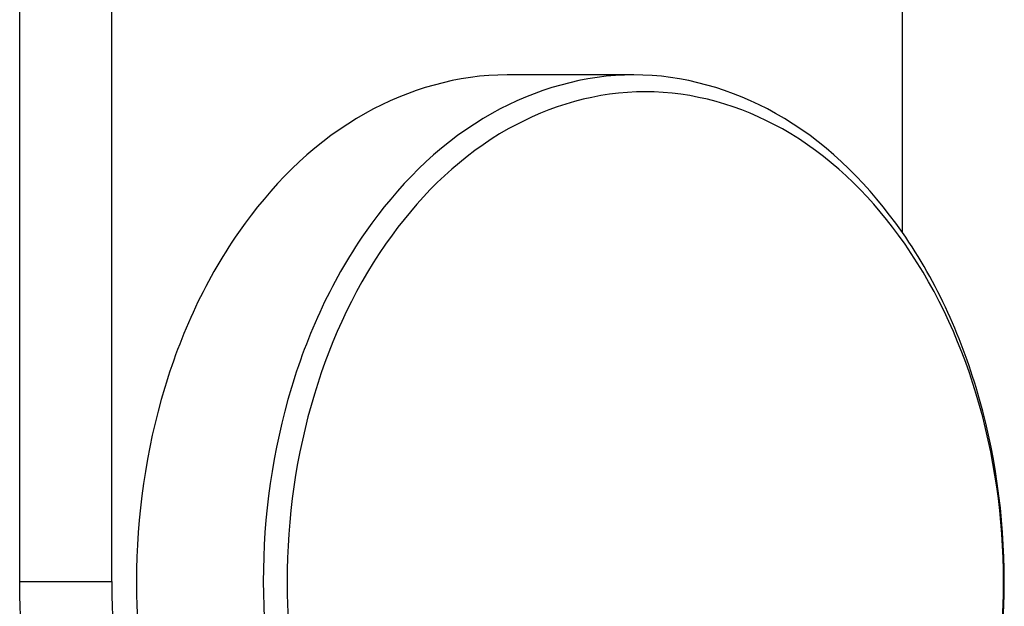
# Model space of a CAD drawing. Units: millimetres. Extents: x -223 to 3756, y 134 to 5605.
# Drawn here: x 2147 to 2176, y 3627 to 3644 of the extents above; entities that cross this region are included whole.
import ezdxf

# ---------------------------------------------------------------- set-up
doc = ezdxf.new("R2010")
doc.units = ezdxf.units.MM
doc.header["$LTSCALE"] = 20

msp = doc.modelspace()

# ---------------------------------------------------------------- linework, layer by layer
at = {"linetype": 'Continuous'}
for p, q in [((2146.801, 3627.822), (2146.801, 3661.822)), ((2149.529, 3627.822), (2149.529, 3661.822)), ((2172.933, 3661.822), (2172.933, 3638.15)), ((2164.982, 3642.822), (2161.231, 3642.822)), ((2146.801, 3627.822), (2149.529, 3627.822))]:
    msp.add_line(p, q, dxfattribs=at)
for points, knots in [([(2161.231, 3642.822), (2159.781, 3642.822), (2156.686, 3641.926), (2153.095, 3638.441), (2150.786, 3633.52), (2150.261, 3629.756), (2150.261, 3627.822)], [0, 0, 0, 0, 0.213389, 0.449834, 0.715491, 1, 1, 1, 1]), ([(2164.982, 3642.822), (2163.532, 3642.822), (2160.437, 3641.926), (2156.846, 3638.441), (2154.537, 3633.52), (2154.012, 3629.756), (2154.012, 3627.822)], [0, 0, 0, 0, 0.213389, 0.449834, 0.715491, 1, 1, 1, 1]), ([(2175.952, 3627.822), (2175.952, 3629.756), (2175.426, 3633.52), (2173.118, 3638.441), (2169.527, 3641.926), (2166.432, 3642.822), (2164.982, 3642.822)], [0, 0, 0, 0, 0.284509, 0.550166, 0.786611, 1, 1, 1, 1]), ([(2175.928, 3627.822), (2175.928, 3629.691), (2175.419, 3633.33), (2173.189, 3638.087), (2169.712, 3641.456), (2165.323, 3642.733), (2160.934, 3641.456), (2157.457, 3638.087), (2155.227, 3633.33), (2154.718, 3629.691), (2154.718, 3627.822)], [0, 0, 0, 0, 0.142254, 0.275083, 0.393306, 0.5, 0.606694, 0.724917, 0.857746, 1, 1, 1, 1]), ([(2158.503, 3611.822), (2156.956, 3611.822), (2153.655, 3612.778), (2149.825, 3616.496), (2147.362, 3621.745), (2146.801, 3625.76), (2146.801, 3627.822)], [0, 0, 0, 0, 0.213389, 0.449834, 0.715491, 1, 1, 1, 1]), ([(2149.529, 3627.822), (2149.529, 3625.76), (2150.09, 3621.745), (2152.553, 3616.496), (2156.383, 3612.778), (2159.684, 3611.822), (2161.231, 3611.822)], [0, 0, 0, 0, 0.284509, 0.550166, 0.786611, 1, 1, 1, 1]), ([(2150.261, 3627.822), (2150.261, 3625.889), (2150.786, 3622.125), (2153.095, 3617.204), (2156.686, 3613.719), (2159.781, 3612.822), (2161.231, 3612.822)], [0, 0, 0, 0, 0.284509, 0.550166, 0.786611, 1, 1, 1, 1]), ([(2154.012, 3627.822), (2154.012, 3625.889), (2154.537, 3622.125), (2156.846, 3617.204), (2160.437, 3613.719), (2163.532, 3612.822), (2164.982, 3612.822)], [0, 0, 0, 0, 0.284509, 0.550166, 0.786611, 1, 1, 1, 1]), ([(2154.718, 3627.822), (2154.718, 3625.953), (2155.227, 3622.315), (2157.457, 3617.558), (2160.934, 3614.189), (2165.323, 3612.911), (2169.712, 3614.189), (2173.189, 3617.558), (2175.419, 3622.315), (2175.928, 3625.953), (2175.928, 3627.822)], [0, 0, 0, 0, 0.142254, 0.275083, 0.393306, 0.5, 0.606694, 0.724917, 0.857746, 1, 1, 1, 1]), ([(2164.982, 3612.822), (2166.432, 3612.822), (2169.527, 3613.719), (2173.118, 3617.204), (2175.426, 3622.125), (2175.952, 3625.889), (2175.952, 3627.822)], [0, 0, 0, 0, 0.213389, 0.449834, 0.715491, 1, 1, 1, 1])]:
    msp.add_open_spline(points, degree=3, knots=knots, dxfattribs=at)

doc.saveas('drawing.dxf')
